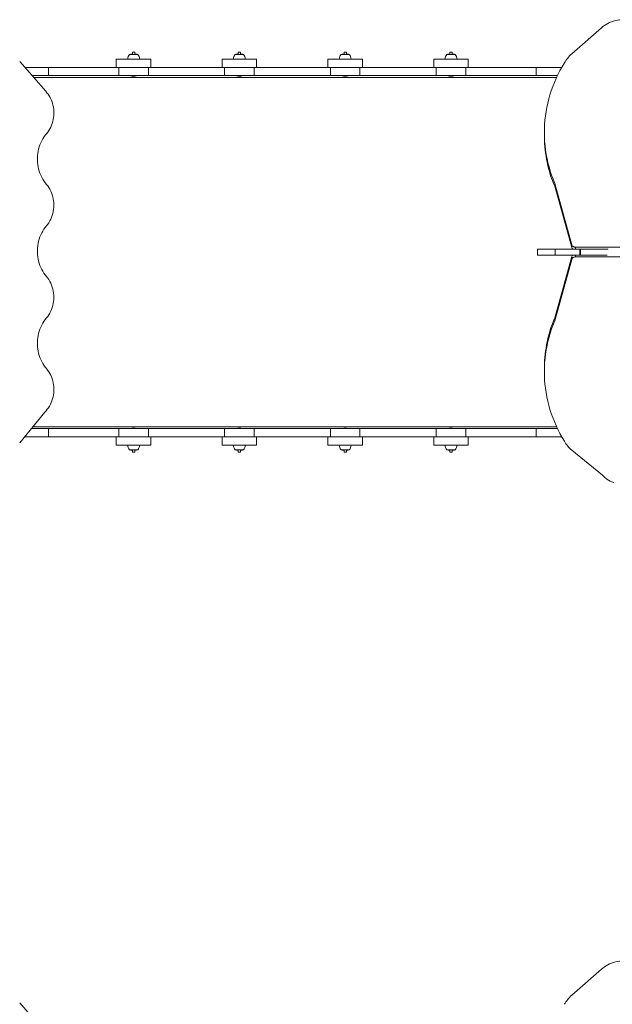
# Model space of a CAD drawing. Units: millimetres. Extents: x 676 to 12476, y 1208 to 10208.
# Drawn here: x 5542 to 7054, y 5040 to 7550 of the extents above; entities that cross this region are included whole.
import ezdxf

# ---------------------------------------------------------------- set-up
doc = ezdxf.new("R2010")
doc.units = ezdxf.units.MM
doc.layers.add('DiKom', color=7, linetype='Continuous')

msp = doc.modelspace()

# ---------------------------------------------------------------- linework, layer by layer
at = {"layer": 'DiKom', "color": 7, "linetype": 'Continuous', "lineweight": 15}
for p, q in [((6950.3, 7463.1), (7026.3, 7529.5)), ((5843.1, 7461.8), (5821.5, 7461.8)), ((5824.9, 7462.4), (5824.4, 7462.3)), ((5825.1, 7462.4), (5824.5, 7462.3)), ((5824.5, 7462.3), (5824.5, 7462.3)), ((5824.9, 7462.4), (5824.9, 7462.4)), ((5824.9, 7462.4), (5824.9, 7462.4)), ((5824.9, 7462.4), (5824.9, 7462.4)), ((5824.9, 7462.4), (5824.9, 7462.4)), ((5824.9, 7462.4), (5825.3, 7462.4)), ((5824.9, 7462.4), (5824.9, 7462.4)), ((5824.9, 7462.4), (5824.9, 7462.4)), ((5824.9, 7462.4), (5824.9, 7462.4)), ((5825.7, 7462.5), (5825.1, 7462.4)), ((5825.7, 7462.5), (5825.1, 7462.4)), ((5825.7, 7462.5), (5826.1, 7462.5)), ((5827.1, 7462.6), (5826.6, 7462.6)), ((5827.1, 7462.6), (5826.7, 7462.6)), ((5827, 7462.6), (5827.4, 7462.7)), ((5827, 7462.6), (5827.1, 7462.6)), ((5827.8, 7462.7), (5827.1, 7462.6)), ((5827.4, 7462.7), (5827.4, 7462.7)), ((5827.4, 7462.7), (5827.4, 7462.7)), ((5827.4, 7462.7), (5827.4, 7462.6)), ((5827.4, 7462.7), (5827.4, 7462.6)), ((5827.8, 7462.7), (5827.5, 7462.7)), ((5827.9, 7462.7), (5827.8, 7462.7)), ((5827.9, 7462.7), (5827.8, 7462.7)), ((5828.9, 7462.8), (5828.9, 7462.8)), ((5829.4, 7467.8), (5829.3, 7467.7)), ((5829.3, 7467.7), (5829.3, 7462.8)), ((5835.3, 7467.7), (5829.3, 7467.7)), ((5832.2, 7467.8), (5829.4, 7467.8)), ((5835.2, 7467.8), (5832.2, 7467.8)), ((5834.9, 7462.8), (5834.6, 7462.8)), ((5835.3, 7467.7), (5835.2, 7467.8)), ((5835.3, 7462.8), (5835.3, 7467.7)), ((5836.2, 7462.7), (5835.7, 7462.7)), ((5835.9, 7462.7), (5836.2, 7462.7)), ((5835.9, 7462.7), (5836.2, 7462.7)), ((5835.9, 7462.7), (5835.9, 7462.7)), ((5836.3, 7462.7), (5836.2, 7462.7)), ((5836.3, 7462.7), (5836.2, 7462.7)), ((5836.9, 7462.7), (5837, 7462.7)), ((5836.9, 7462.7), (5836.9, 7462.3)), ((5837.4, 7462.7), (5837.4, 7462.7)), ((5837.4, 7462.7), (5837.4, 7462.7)), ((5839.8, 7462.3), (5838.5, 7462.5)), ((5839.3, 7462.4), (5838.6, 7462.5)), ((5839.4, 7462.4), (5839.3, 7462.4)), ((5839.3, 7462.4), (5839.3, 7462.4)), ((5839.4, 7462.4), (5839.8, 7462.4)), ((5839.4, 7462.4), (5839.8, 7462.4)), ((5839.4, 7462.4), (5839.4, 7462.4)), ((5839.9, 7462.3), (5839.8, 7462.3)), ((6113.1, 7461.8), (6091.5, 7461.8)), ((6094.9, 7462.4), (6094.3, 7462.3)), ((6095, 7462.4), (6094.4, 7462.3)), ((6094.4, 7462.3), (6094.5, 7462.3)), ((6094.9, 7462.4), (6096.2, 7462.5)), ((6094.9, 7462.4), (6094.9, 7462.4)), ((6094.9, 7462.4), (6094.9, 7462.4)), ((6094.9, 7462.4), (6094.9, 7462.4)), ((6094.9, 7462.4), (6094.9, 7462.4)), ((6094.9, 7462.4), (6094.9, 7462.4)), ((6094.9, 7462.4), (6094.9, 7462.4)), ((6095.3, 7462.4), (6095, 7462.4)), ((6095.5, 7462.4), (6095, 7462.4)), ((6097, 7462.6), (6096.7, 7462.6)), ((6097, 7462.6), (6096.8, 7462.6)), ((6097.7, 7462.7), (6097, 7462.6)), ((6097.7, 7462.7), (6097.3, 7462.6)), ((6097.3, 7462.7), (6097.4, 7462.7)), ((6097.3, 7462.7), (6097.3, 7462.7)), ((6097.3, 7462.7), (6097.3, 7462.3)), ((6097.3, 7462.7), (6097.3, 7462.3)), ((6097.8, 7462.7), (6097.7, 7462.7)), ((6097.9, 7462.7), (6097.7, 7462.7)), ((6097.7, 7462.6), (6097.7, 7462.3)), ((6099.4, 7467.8), (6099.3, 7467.7)), ((6099.3, 7467.7), (6099.3, 7462.8)), ((6105.3, 7467.7), (6099.3, 7467.7)), ((6102.1, 7467.8), (6099.4, 7467.8)), ((6105.2, 7467.8), (6102.1, 7467.8)), ((6104.7, 7462.8), (6104.4, 7462.8)), ((6105.3, 7467.7), (6105.2, 7467.8)), ((6105.3, 7462.8), (6105.3, 7467.7)), ((6106, 7462.7), (6105.6, 7462.7)), ((6105.8, 7462.8), (6106, 7462.7)), ((6106, 7462.7), (6106.5, 7462.7)), ((6106.3, 7462.7), (6106, 7462.7)), ((6106, 7462.7), (6106.4, 7462.7)), ((6106, 7462.7), (6106, 7462.7)), ((6106.3, 7462.7), (6106.1, 7462.7)), ((6107.3, 7462.7), (6107.3, 7462.3)), ((6109.6, 7462.3), (6108.4, 7462.5)), ((6109.2, 7462.4), (6108.4, 7462.5)), ((6108.4, 7462.5), (6108.4, 7462.5)), ((6109.5, 7462.4), (6109.2, 7462.4)), ((6109.2, 7462.4), (6109.2, 7462.4)), ((6109.5, 7462.4), (6110, 7462.3)), ((6109.5, 7462.4), (6110, 7462.3)), ((6109.5, 7462.4), (6109.5, 7462.4)), ((6109.9, 7462.3), (6109.6, 7462.3)), ((6383.1, 7461.8), (6361.5, 7461.8)), ((6364.9, 7462.4), (6364.3, 7462.3)), ((6364.3, 7462.3), (6364.4, 7462.3)), ((6364.9, 7462.4), (6364.9, 7462.4)), ((6365.2, 7462.4), (6364.9, 7462.4)), ((6366.9, 7462.6), (6366.7, 7462.6)), ((6366.9, 7462.6), (6366.8, 7462.6)), ((6367.6, 7462.7), (6366.9, 7462.6)), ((6367.3, 7462.7), (6367.4, 7462.7)), ((6367.3, 7462.7), (6367.3, 7462.7)), ((6367.3, 7462.7), (6367.3, 7462.6)), ((6367.3, 7462.7), (6367.3, 7462.6)), ((6367.8, 7462.7), (6367.6, 7462.7)), ((6367.9, 7462.7), (6367.7, 7462.7)), ((6369.4, 7467.8), (6369.3, 7467.7)), ((6369.3, 7467.7), (6369.3, 7462.8)), ((6375.3, 7467.7), (6369.3, 7467.7)), ((6372.3, 7467.8), (6369.4, 7467.8)), ((6375.2, 7467.8), (6372.3, 7467.8)), ((6374.6, 7462.8), (6374.3, 7462.8)), ((6375.3, 7467.7), (6375.2, 7467.8)), ((6375.3, 7462.8), (6375.3, 7467.7)), ((6375.8, 7462.7), (6375.4, 7462.7)), ((6375.8, 7462.8), (6375.9, 7462.7)), ((6376.3, 7462.7), (6375.8, 7462.7)), ((6376, 7462.7), (6376.5, 7462.7)), ((6379.4, 7462.3), (6378.2, 7462.5)), ((6379, 7462.4), (6378.3, 7462.5)), ((6378.3, 7462.5), (6378.3, 7462.5)), ((6379, 7462.5), (6379.5, 7462.4)), ((6379.5, 7462.4), (6379, 7462.4)), ((6379, 7462.4), (6379, 7462.4)), ((6380, 7462.3), (6379.4, 7462.3)), ((6379.5, 7462.4), (6380, 7462.3)), ((6379.5, 7462.4), (6380, 7462.3)), ((6653.1, 7461.8), (6631.5, 7461.8)), ((6635, 7462.4), (6634.4, 7462.3)), ((6635.1, 7462.4), (6634.5, 7462.3)), ((6634.5, 7462.3), (6634.5, 7462.3)), ((6634.6, 7462.3), (6635, 7462.4)), ((6634.9, 7462.4), (6634.9, 7462.4)), ((6634.9, 7462.4), (6634.9, 7462.4)), ((6634.9, 7462.4), (6634.9, 7462.4)), ((6635, 7462.4), (6635.4, 7462.4)), ((6635, 7462.4), (6635, 7462.4)), ((6635, 7462.4), (6635, 7462.4)), ((6635, 7462.4), (6635, 7462.4)), ((6635, 7462.4), (6635, 7462.4)), ((6635.7, 7462.5), (6635.1, 7462.4)), ((6635.8, 7462.5), (6635.1, 7462.4)), ((6637.1, 7462.6), (6636.6, 7462.6)), ((6637.2, 7462.6), (6636.6, 7462.6)), ((6636.9, 7462.6), (6637.4, 7462.7)), ((6637.9, 7462.7), (6637.2, 7462.6)), ((6637.4, 7462.7), (6637.4, 7462.7)), ((6637.4, 7462.7), (6637.4, 7462.7)), ((6637.4, 7462.7), (6637.4, 7462.6)), ((6637.4, 7462.7), (6637.4, 7462.6)), ((6637.8, 7462.7), (6637.5, 7462.6)), ((6637.5, 7462.6), (6637.9, 7462.7)), ((6637.9, 7462.7), (6637.9, 7462.7)), ((6639.4, 7467.8), (6639.3, 7467.7)), ((6639.3, 7467.7), (6639.3, 7462.8)), ((6645.3, 7467.7), (6639.3, 7467.7)), ((6642.2, 7467.8), (6639.4, 7467.8)), ((6645.2, 7467.8), (6642.2, 7467.8)), ((6645, 7462.8), (6644.7, 7462.8)), ((6645.3, 7467.7), (6645.2, 7467.8)), ((6645.3, 7462.8), (6645.3, 7467.7)), ((6645.8, 7462.8), (6645.8, 7462.8)), ((6646.2, 7462.7), (6645.8, 7462.7)), ((6645.8, 7462.7), (6646.2, 7462.7)), ((6645.8, 7462.7), (6645.8, 7462.3)), ((6645.9, 7462.7), (6646.2, 7462.7)), ((6646.3, 7462.7), (6646.2, 7462.7)), ((6646.3, 7462.7), (6646.2, 7462.7)), ((6649.8, 7462.3), (6648.6, 7462.5)), ((6649.4, 7462.4), (6648.6, 7462.5)), ((6649.4, 7462.4), (6649.8, 7462.4)), ((6649.4, 7462.4), (6649.4, 7462.4)), ((6649.4, 7462.4), (6649.9, 7462.3)), ((6649.4, 7462.4), (6649.4, 7462.4)), ((6649.4, 7462.4), (6649.4, 7462.4)), ((6649.4, 7462.4), (6649.4, 7462.4)), ((6649.9, 7462.3), (6649.8, 7462.3)), ((6649.8, 7462.3), (6649.8, 7462.3)), ((5541.7, 7443.8), (5608.1, 7367.8)), ((5788.3, 7449.8), (5788.3, 7428.8)), ((5788.3, 7449.8), (5876.3, 7449.8)), ((5876.3, 7428.8), (5876.3, 7449.8)), ((6058.3, 7449.8), (6058.3, 7428.8)), ((6058.3, 7449.8), (6146.3, 7449.8)), ((6146.3, 7428.8), (6146.3, 7449.8)), ((6328.3, 7449.8), (6328.3, 7428.8)), ((6328.3, 7449.8), (6416.3, 7449.8)), ((6416.3, 7428.8), (6416.3, 7449.8)), ((6598.3, 7449.8), (6598.3, 7428.8)), ((6598.3, 7449.8), (6686.3, 7449.8)), ((6686.3, 7428.8), (6686.3, 7449.8)), ((5554.9, 7428.8), (5614.9, 7428.8)), ((5573.2, 7407.8), (5614.9, 7407.8)), ((5614.9, 7428.8), (5614.9, 7407.8)), ((5794.5, 7428.8), (5614.9, 7428.8)), ((5614.9, 7407.8), (5794.5, 7407.8)), ((5794.5, 7407.8), (5794.5, 7428.8)), ((5794.5, 7428.8), (5870.1, 7428.8)), ((5794.5, 7407.8), (5870.1, 7407.8)), ((5824.8, 7407.8), (5824.8, 7407.4)), ((5824.8, 7407.4), (5839.8, 7407.4)), ((5839.8, 7407.4), (5839.8, 7407.8)), ((5870.1, 7428.8), (5870.1, 7407.8)), ((6064.5, 7428.8), (5870.1, 7428.8)), ((5870.1, 7407.8), (6064.5, 7407.8)), ((6064.5, 7407.8), (6064.5, 7428.8)), ((6064.5, 7428.8), (6140.1, 7428.8)), ((6064.5, 7407.8), (6140.1, 7407.8)), ((6094.8, 7407.8), (6094.8, 7407.4)), ((6094.8, 7407.4), (6109.8, 7407.4)), ((6109.8, 7407.4), (6109.8, 7407.8)), ((6140.1, 7428.8), (6140.1, 7407.8)), ((6334.5, 7428.8), (6140.1, 7428.8)), ((6140.1, 7407.8), (6334.5, 7407.8)), ((6334.5, 7407.8), (6334.5, 7428.8)), ((6334.5, 7428.8), (6410.1, 7428.8)), ((6334.5, 7407.8), (6410.1, 7407.8)), ((6364.8, 7407.8), (6364.8, 7407.4)), ((6364.8, 7407.4), (6379.8, 7407.4)), ((6364.9, 7407.4), (6365.2, 7407.3)), ((6378.5, 7407.1), (6379.7, 7407.4)), ((6379.8, 7407.4), (6379.8, 7407.8)), ((6410.1, 7428.8), (6410.1, 7407.8)), ((6604.5, 7428.8), (6410.1, 7428.8)), ((6410.1, 7407.8), (6604.5, 7407.8)), ((6604.5, 7407.8), (6604.5, 7428.8)), ((6604.5, 7428.8), (6680.1, 7428.8)), ((6604.5, 7407.8), (6680.1, 7407.8)), ((6634.8, 7407.8), (6634.8, 7407.4)), ((6634.8, 7407.4), (6649.8, 7407.4)), ((6649.8, 7407.4), (6649.8, 7407.8)), ((6680.1, 7428.8), (6680.1, 7407.8)), ((6859.8, 7428.8), (6680.1, 7428.8)), ((6680.1, 7407.8), (6859.8, 7407.8)), ((6859.8, 7407.8), (6859.8, 7428.8)), ((6859.8, 7428.8), (6924.9, 7428.8)), ((6859.8, 7407.8), (6913.9, 7407.8)), ((5577.6, 7402.8), (6911.6, 7402.8)), ((6880.5, 7262.6), (6880.5, 7255.1)), ((6950.5, 6976.7), (6906.9, 7133.1)), ((6906.9, 7125.6), (6906.9, 7133.1)), ((6950.5, 6969.2), (6906.9, 7125.6)), ((6862.7, 6965.3), (6862.7, 6950.3)), ((6862.7, 6965.3), (6907.8, 6965.3)), ((6907.8, 6965.3), (6907.8, 6950.3)), ((6907.8, 6965.3), (6970.9, 6965.3)), ((6950.5, 6976.7), (6950.5, 6969.2)), ((7536.3, 6970.1), (6960.2, 6970.1)), ((6960.2, 6965.3), (6960.2, 6970.1)), ((6970.9, 6965.3), (6970.9, 6950.3)), ((6970.9, 6965.3), (6972.4, 6965.3)), ((6972.4, 6950.3), (6972.4, 6965.3)), ((6972.4, 6965.3), (7043.1, 6965.3)), ((6862.7, 6950.3), (6907.8, 6950.3)), ((6906.9, 6790.2), (6950.5, 6946.6)), ((6906.9, 6782.7), (6950.5, 6939.1)), ((6907.8, 6950.3), (6970.9, 6950.3)), ((6950.5, 6946.6), (6950.5, 6939.1)), ((6960.2, 6945.7), (6960.2, 6950.3)), ((6960.2, 6945.7), (7079, 6945.7)), ((6970.9, 6950.3), (6972.4, 6950.3)), ((7041, 6950.3), (6972.4, 6950.3)), ((6906.9, 6782.7), (6906.9, 6790.2)), ((6880.5, 6660.7), (6880.5, 6653.2)), ((5605.6, 6550.1), (5541.7, 6471.7)), ((5614.9, 6507.8), (5571.1, 6507.8)), ((6911.7, 6512.8), (5575.2, 6512.8)), ((5614.9, 6507.8), (5614.9, 6486.8)), ((5794.5, 6507.8), (5614.9, 6507.8)), ((5794.5, 6486.8), (5794.5, 6507.8)), ((5870.1, 6507.8), (5794.5, 6507.8)), ((5824.8, 6508.1), (5824.8, 6507.8)), ((5839.8, 6508.1), (5824.8, 6508.1)), ((5839.8, 6507.8), (5839.8, 6508.1)), ((5870.1, 6507.8), (5870.1, 6486.8)), ((6064.5, 6507.8), (5870.1, 6507.8)), ((6064.5, 6486.8), (6064.5, 6507.8)), ((6140.1, 6507.8), (6064.5, 6507.8)), ((6094.8, 6508.1), (6094.8, 6507.8)), ((6109.8, 6508.1), (6094.8, 6508.1)), ((6109.8, 6507.8), (6109.8, 6508.1)), ((6140.1, 6507.8), (6140.1, 6486.8)), ((6334.5, 6507.8), (6140.1, 6507.8)), ((6334.5, 6486.8), (6334.5, 6507.8)), ((6410.1, 6507.8), (6334.5, 6507.8)), ((6364.8, 6508.1), (6364.8, 6507.8)), ((6379.8, 6508.1), (6364.8, 6508.1)), ((6366.1, 6508.4), (6364.9, 6508.1)), ((6379.8, 6507.8), (6379.8, 6508.1)), ((6410.1, 6507.8), (6410.1, 6486.8)), ((6604.5, 6507.8), (6410.1, 6507.8)), ((6604.5, 6486.8), (6604.5, 6507.8)), ((6680.1, 6507.8), (6604.5, 6507.8)), ((6634.8, 6508.1), (6634.8, 6507.8)), ((6649.8, 6508.1), (6634.8, 6508.1)), ((6649.8, 6507.8), (6649.8, 6508.1)), ((6680.1, 6507.8), (6680.1, 6486.8)), ((6859.8, 6507.8), (6680.1, 6507.8)), ((6859.8, 6486.8), (6859.8, 6507.8)), ((6914.1, 6507.8), (6859.8, 6507.8)), ((5614.9, 6486.8), (5554, 6486.8)), ((5614.9, 6486.8), (5794.5, 6486.8)), ((5788.3, 6486.8), (5788.3, 6465.8)), ((5870.1, 6486.8), (5794.5, 6486.8)), ((5870.1, 6486.8), (6064.5, 6486.8)), ((5876.3, 6465.8), (5876.3, 6486.8)), ((6058.3, 6486.8), (6058.3, 6465.8)), ((6140.1, 6486.8), (6064.5, 6486.8)), ((6140.1, 6486.8), (6334.5, 6486.8)), ((6146.3, 6465.8), (6146.3, 6486.8)), ((6328.3, 6486.8), (6328.3, 6465.8)), ((6410.1, 6486.8), (6334.5, 6486.8)), ((6410.1, 6486.8), (6604.5, 6486.8)), ((6416.3, 6465.8), (6416.3, 6486.8)), ((6598.3, 6486.8), (6598.3, 6465.8)), ((6680.1, 6486.8), (6604.5, 6486.8)), ((6680.1, 6486.8), (6859.8, 6486.8)), ((6686.3, 6465.8), (6686.3, 6486.8)), ((6925, 6486.8), (6859.8, 6486.8)), ((5876.3, 6465.8), (5788.3, 6465.8)), ((5821.5, 6453.8), (5843.1, 6453.8)), ((5824.8, 6453.2), (5824.8, 6453.2)), ((5825.2, 6453.1), (5824.8, 6453.2)), ((5824.8, 6453.2), (5824.9, 6453.2)), ((5825.3, 6453.1), (5824.8, 6453.2)), ((5824.9, 6453.2), (5826.1, 6453)), ((5825.2, 6453.1), (5825.3, 6453.1)), ((5825.3, 6453.1), (5825.3, 6453.1)), ((5825.3, 6453.1), (5826.1, 6453)), ((5825.3, 6453.1), (5825.3, 6453.1)), ((5825.3, 6453.1), (5825.3, 6453.1)), ((5828.4, 6452.8), (5828.4, 6452.8)), ((5828.8, 6452.8), (5828.4, 6452.8)), ((5828.4, 6452.8), (5828.9, 6452.8)), ((5828.4, 6452.8), (5828.4, 6452.8)), ((5828.9, 6452.8), (5828.4, 6452.8)), ((5828.9, 6452.8), (5828.9, 6453.3)), ((5828.9, 6452.8), (5828.9, 6452.8)), ((5829.3, 6452.7), (5829.3, 6447.9)), ((5829.7, 6452.7), (5830, 6452.7)), ((5835.3, 6447.9), (5835.3, 6452.7)), ((5836.8, 6452.8), (5837.5, 6452.9)), ((5837.2, 6452.9), (5836.8, 6452.8)), ((5836.8, 6452.8), (5836.8, 6452.8)), ((5836.9, 6452.8), (5837.2, 6452.9)), ((5837.3, 6452.9), (5837.2, 6452.9)), ((5837.3, 6452.9), (5837.3, 6452.9)), ((5837.7, 6452.9), (5837.3, 6452.9)), ((5837.3, 6452.9), (5837.3, 6452.9)), ((5837.3, 6452.9), (5837.3, 6452.9)), ((5837.5, 6452.9), (5838.1, 6452.9)), ((5837.6, 6452.9), (5838, 6452.9)), ((5838.9, 6453), (5839.5, 6453.1)), ((5839, 6453), (5839.6, 6453.1)), ((5839.7, 6453.1), (5839.3, 6453.1)), ((5839.5, 6453.1), (5840.2, 6453.2)), ((5839.7, 6453.1), (5840.2, 6453.2)), ((5839.7, 6453.1), (5839.7, 6453.2)), ((5839.7, 6453.1), (5839.7, 6453.2)), ((5840.1, 6453.2), (5839.7, 6453.2)), ((5839.7, 6453.1), (5839.7, 6453.2)), ((5839.7, 6453.1), (5839.7, 6453.2)), ((5839.7, 6453.1), (5839.7, 6453.1)), ((5839.7, 6453.1), (5839.7, 6453.1)), ((5839.7, 6453.1), (5839.7, 6453.1)), ((5840.2, 6453.2), (5840.1, 6453.2)), ((6146.3, 6465.8), (6058.3, 6465.8)), ((6091.5, 6453.8), (6113.1, 6453.8)), ((6094.7, 6453.2), (6095.3, 6453.2)), ((6095.2, 6453.1), (6094.7, 6453.2)), ((6095.2, 6453.1), (6094.7, 6453.2)), ((6095.7, 6453), (6095.2, 6453.1)), ((6095.2, 6453.1), (6095.7, 6453.1)), ((6095.3, 6453.2), (6096.5, 6453)), ((6095.7, 6453.1), (6096.4, 6453)), ((6095.7, 6453.1), (6095.7, 6453.1)), ((6096.4, 6453), (6096.4, 6453)), ((6098.6, 6452.8), (6098.2, 6452.8)), ((6098.4, 6452.8), (6098.8, 6452.8)), ((6098.9, 6452.8), (6098.7, 6452.8)), ((6098.8, 6452.8), (6099.3, 6452.8)), ((6099.3, 6452.7), (6099.3, 6447.9)), ((6100.1, 6452.7), (6100.4, 6452.7)), ((6105.3, 6447.9), (6105.3, 6452.7)), ((6106.8, 6452.8), (6106.9, 6452.8)), ((6106.9, 6452.8), (6107.1, 6452.8)), ((6107.1, 6452.8), (6107.7, 6452.9)), ((6107.4, 6452.9), (6107.3, 6452.9)), ((6107.4, 6452.9), (6107.4, 6452.9)), ((6107.4, 6452.9), (6107.4, 6452.9)), ((6107.4, 6452.9), (6107.4, 6452.9)), ((6107.7, 6452.9), (6107.9, 6452.9)), ((6107.7, 6452.9), (6108, 6452.9)), ((6109.4, 6453.1), (6109.7, 6453.1)), ((6109.7, 6453.1), (6110.4, 6453.2)), ((6109.8, 6453.1), (6109.8, 6453.1)), ((6110.4, 6453.2), (6110.3, 6453.2)), ((6416.3, 6465.8), (6328.3, 6465.8)), ((6361.5, 6453.8), (6383.1, 6453.8)), ((6365.2, 6453.1), (6364.7, 6453.2)), ((6365.2, 6453.1), (6364.7, 6453.2)), ((6364.8, 6453.2), (6365.1, 6453.2)), ((6365.1, 6453.2), (6366.3, 6453)), ((6365.2, 6453.2), (6365.2, 6453.1)), ((6365.2, 6453.1), (6365.5, 6453.1)), ((6365.5, 6453.1), (6366.3, 6453)), ((6365.5, 6453.1), (6365.5, 6453.1)), ((6366.3, 6453), (6366.3, 6453)), ((6367.4, 6452.9), (6367.4, 6453.3)), ((6368.7, 6452.8), (6368.2, 6452.8)), ((6368.7, 6452.8), (6368.3, 6452.8)), ((6368.4, 6452.8), (6368.5, 6452.8)), ((6368.4, 6452.8), (6368.7, 6452.8)), ((6368.8, 6452.8), (6368.7, 6452.8)), ((6368.7, 6452.8), (6369.1, 6452.8)), ((6368.7, 6452.8), (6368.7, 6452.8)), ((6369.3, 6452.7), (6369.3, 6447.9)), ((6369.9, 6452.7), (6370.2, 6452.7)), ((6375.3, 6447.9), (6375.3, 6452.7)), ((6376.8, 6452.8), (6377, 6452.8)), ((6376.8, 6452.8), (6377, 6452.8)), ((6377, 6452.9), (6377, 6453.3)), ((6377, 6452.8), (6377.4, 6452.9)), ((6377, 6452.8), (6377.7, 6452.9)), ((6377.4, 6452.9), (6377.3, 6452.9)), ((6377.4, 6452.9), (6377.4, 6453.3)), ((6377.4, 6452.9), (6377.4, 6453.3)), ((6377.4, 6452.9), (6377.4, 6452.9)), ((6377.7, 6452.9), (6377.9, 6452.9)), ((6377.7, 6452.9), (6377.9, 6452.9)), ((6379.8, 6453.1), (6378.4, 6453)), ((6379.2, 6453.1), (6379.7, 6453.1)), ((6379.3, 6453.1), (6379.7, 6453.1)), ((6379.7, 6453.1), (6380.3, 6453.2)), ((6379.8, 6453.1), (6380.3, 6453.2)), ((6379.8, 6453.1), (6379.8, 6453.1)), ((6379.8, 6453.1), (6379.8, 6453.1)), ((6379.8, 6453.1), (6379.8, 6453.1)), ((6379.8, 6453.1), (6379.8, 6453.1)), ((6379.8, 6453.1), (6379.8, 6453.1)), ((6379.8, 6453.1), (6379.8, 6453.1)), ((6380.3, 6453.2), (6380.2, 6453.2)), ((6686.3, 6465.8), (6598.3, 6465.8)), ((6631.5, 6453.8), (6653.1, 6453.8)), ((6634.8, 6453.2), (6634.9, 6453.2)), ((6635.2, 6453.1), (6634.8, 6453.2)), ((6634.9, 6453.2), (6636.1, 6453)), ((6635.3, 6453.1), (6634.9, 6453.2)), ((6635.2, 6453.1), (6635.4, 6453.1)), ((6635.2, 6453.1), (6635.2, 6453.1)), ((6635.4, 6453.1), (6636.1, 6453)), ((6635.4, 6453.1), (6635.4, 6453.1)), ((6637.3, 6452.9), (6637.2, 6452.9)), ((6637.3, 6452.9), (6637.3, 6452.9)), ((6637.7, 6452.8), (6637.7, 6453.3)), ((6637.7, 6452.8), (6637.7, 6452.8)), ((6637.8, 6452.8), (6637.8, 6453.3)), ((6638.4, 6452.8), (6638.5, 6452.8)), ((6638.5, 6452.8), (6639, 6452.8)), ((6638.8, 6452.8), (6638.5, 6452.8)), ((6638.8, 6452.8), (6638.5, 6452.8)), ((6638.8, 6452.8), (6638.8, 6452.8)), ((6639.3, 6452.7), (6639.3, 6447.9)), ((6639.8, 6452.7), (6640.1, 6452.7)), ((6645.3, 6447.9), (6645.3, 6452.7)), ((6645.7, 6452.7), (6645.7, 6452.8)), ((6646.8, 6452.8), (6646.9, 6452.8)), ((6646.8, 6452.8), (6646.9, 6452.8)), ((6646.9, 6452.8), (6647.6, 6452.9)), ((6646.9, 6452.8), (6647.2, 6452.9)), ((6647.3, 6452.9), (6647.2, 6452.9)), ((6647.3, 6452.9), (6647.3, 6452.9)), ((6647.7, 6452.9), (6647.3, 6452.9)), ((6647.3, 6452.9), (6647.3, 6452.9)), ((6647.3, 6452.9), (6647.3, 6452.9)), ((6647.6, 6452.9), (6648, 6452.9)), ((6649, 6453), (6649.6, 6453.1)), ((6649, 6453), (6649.6, 6453.1)), ((6649.7, 6453.1), (6649.4, 6453.1)), ((6649.6, 6453.1), (6650.2, 6453.2)), ((6649.7, 6453.1), (6649.7, 6453.2)), ((6649.7, 6453.1), (6649.7, 6453.2)), ((6649.7, 6453.2), (6650.2, 6453.2)), ((6649.7, 6453.1), (6649.7, 6453.1)), ((6649.8, 6453.1), (6649.7, 6453.1)), ((6649.8, 6453.1), (6649.8, 6453.2)), ((6650.2, 6453.2), (6650.2, 6453.2)), ((7028.7, 6388.8), (6950.3, 6452.7)), ((5829.3, 6447.9), (5829.4, 6447.8)), ((5829.3, 6447.9), (5835.3, 6447.9)), ((5829.4, 6447.8), (5832.5, 6447.8)), ((5832.5, 6447.8), (5835.2, 6447.8)), ((5835.2, 6447.8), (5835.3, 6447.9)), ((6099.3, 6447.9), (6099.4, 6447.8)), ((6099.3, 6447.9), (6105.3, 6447.9)), ((6099.4, 6447.8), (6102.4, 6447.8)), ((6102.4, 6447.8), (6105.2, 6447.8)), ((6105.2, 6447.8), (6105.3, 6447.9)), ((6369.3, 6447.9), (6369.4, 6447.8)), ((6369.3, 6447.9), (6375.3, 6447.9)), ((6369.4, 6447.8), (6372.6, 6447.8)), ((6372.6, 6447.8), (6375.2, 6447.8)), ((6375.2, 6447.8), (6375.3, 6447.9)), ((6639.3, 6447.9), (6639.4, 6447.8)), ((6639.3, 6447.9), (6645.3, 6447.9)), ((6639.4, 6447.8), (6642.4, 6447.8)), ((6642.4, 6447.8), (6645.2, 6447.8)), ((6645.2, 6447.8), (6645.3, 6447.9)), ((6950.3, 5063.1), (7026.3, 5129.5)), ((5541.7, 5043.8), (5608.1, 4967.8))]:
    msp.add_line(p, q, dxfattribs=at)
at = {"layer": 'DiKom', "color": 7, "linetype": 'Continuous', "lineweight": 15, "flags": 128}
for points in [[(7026.3, 7529.5), (7030, 7532.7), (7033.9, 7535.7), (7038.1, 7538.5), (7042.5, 7541), (7047, 7543.2), (7051.8, 7545.1), (7056.7, 7546.8), (7061.7, 7548.1), (7066.8, 7549.2), (7072, 7549.9), (7077.2, 7550.3), (7082.4, 7550.4), (7087.7, 7550.2), (7092.9, 7549.6), (7098, 7548.8), (7103.1, 7547.6), (7108, 7546.2), (7112.9, 7544.4), (7117.5, 7542.3), (7122, 7540), (7126.3, 7537.4), (7130.4, 7534.6), (7134.3, 7531.5)], [(5828.5, 7462.7), (5828.7, 7462.7), (5828.9, 7462.8)], [(5834.9, 7462.8), (5834.9, 7462.8), (5834.9, 7462.8)], [(5835.7, 7462.7), (5835.7, 7462.8), (5835.8, 7462.8)], [(5837.1, 7462.7), (5837.4, 7462.7), (5837.4, 7462.7)], [(5838.6, 7462.5), (5838.1, 7462.6), (5837.8, 7462.6), (5837.6, 7462.6), (5837.4, 7462.6), (5837.4, 7462.7), (5837.4, 7462.7)], [(6099.9, 7462.8), (6099.4, 7462.8), (6098.9, 7462.8), (6098.6, 7462.7), (6098.5, 7462.7), (6098.5, 7462.7)], [(6099.5, 7462.8), (6099.5, 7462.8), (6099.2, 7462.8), (6099, 7462.8), (6098.9, 7462.8), (6098.9, 7462.8)], [(6104.8, 7462.8), (6104.8, 7462.8), (6104.7, 7462.8)], [(6105.6, 7462.7), (6105.6, 7462.8), (6106, 7462.7)], [(6106.9, 7462.7), (6107.1, 7462.7), (6107.3, 7462.7)], [(6107.3, 7462.7), (6107.5, 7462.6), (6107.6, 7462.6)], [(6374.7, 7462.8), (6374.7, 7462.8), (6374.6, 7462.8)], [(6375.4, 7462.7), (6375.5, 7462.8), (6376, 7462.7)], [(6378.2, 7462.5), (6377.5, 7462.6), (6377.2, 7462.6), (6376.9, 7462.7), (6376.8, 7462.7), (6376.8, 7462.7)], [(6378.3, 7462.5), (6377.8, 7462.6), (6377.5, 7462.6), (6377.4, 7462.6), (6377.2, 7462.6), (6377.3, 7462.6)], [(6638.5, 7462.7), (6638.6, 7462.7), (6638.9, 7462.8), (6638.9, 7462.8)], [(6645, 7462.8), (6645, 7462.8), (6645, 7462.8)], [(6645.8, 7462.7), (6645.8, 7462.8), (6645.8, 7462.8)], [(6906.9, 7133.1), (6902.7, 7143.4), (6898.9, 7153.8), (6895.5, 7164.4), (6892.4, 7175), (6889.7, 7185.6), (6887.3, 7196.4), (6885.2, 7207.1), (6883.6, 7218), (6882.3, 7228.9), (6881.3, 7239.8), (6880.8, 7250.7), (6880.5, 7261.6), (6880.7, 7272.5), (6881.2, 7283.4), (6882.1, 7294.4), (6883.3, 7305.2), (6884.9, 7316.1), (6886.9, 7326.9), (6889.2, 7337.6), (6891.9, 7348.3), (6894.9, 7358.9), (6898.3, 7369.4), (6902, 7379.9), (6906.1, 7390.2), (6910.5, 7400.4), (6915.3, 7410.6), (6920.4, 7420.6), (6925.8, 7430.4), (6931.6, 7440.2)], [(5608.1, 7367.8), (5611.3, 7364.1), (5614.3, 7360.2), (5617.1, 7356), (5619.6, 7351.6), (5621.8, 7347.1), (5623.7, 7342.3), (5625.3, 7337.4), (5626.7, 7332.4), (5627.7, 7327.3), (5628.5, 7322.1), (5628.9, 7316.9), (5629, 7311.7), (5628.7, 7306.4), (5628.2, 7301.2), (5627.4, 7296.1), (5626.2, 7291), (5624.7, 7286.1), (5623, 7281.2), (5620.9, 7276.6), (5618.6, 7272.1), (5616, 7267.8), (5613.2, 7263.7), (5610.1, 7259.8)], [(5610.1, 7259.8), (5606.7, 7255.6), (5603.5, 7251.2), (5600.6, 7246.6), (5598, 7241.7), (5595.6, 7236.7), (5593.5, 7231.5), (5591.6, 7226.2), (5590.1, 7220.7), (5588.9, 7215.1), (5587.9, 7209.5), (5587.3, 7203.8), (5587, 7198.1), (5587, 7192.4), (5587.3, 7186.6), (5587.9, 7180.9), (5588.9, 7175.3), (5590.1, 7169.8), (5591.6, 7164.3), (5593.5, 7159), (5595.6, 7153.8), (5598, 7148.7), (5600.6, 7143.9), (5603.5, 7139.2), (5606.7, 7134.8), (5610.1, 7130.6)], [(5610.1, 7130.6), (5613.2, 7126.7), (5616.1, 7122.5), (5618.7, 7118.2), (5621.1, 7113.6), (5623.1, 7108.8), (5624.9, 7103.9), (5626.4, 7098.8), (5627.5, 7093.6), (5628.3, 7088.4), (5628.8, 7083.1), (5629, 7077.7), (5628.8, 7072.4), (5628.3, 7067.1), (5627.5, 7061.8), (5626.4, 7056.7), (5624.9, 7051.6), (5623.1, 7046.7), (5621.1, 7041.9), (5618.7, 7037.3), (5616.1, 7032.9), (5613.2, 7028.7), (5610.1, 7024.8)], [(5610.1, 7024.8), (5606.7, 7020.6), (5603.5, 7016.2), (5600.6, 7011.6), (5598, 7006.7), (5595.6, 7001.7), (5593.5, 6996.5), (5591.6, 6991.2), (5590.1, 6985.7), (5588.9, 6980.2), (5587.9, 6974.5), (5587.3, 6968.8), (5587, 6963.1), (5587, 6957.4), (5587.3, 6951.7), (5587.9, 6946), (5588.9, 6940.3), (5590.1, 6934.8), (5591.6, 6929.3), (5593.5, 6924), (5595.6, 6918.8), (5598, 6913.8), (5600.6, 6908.9), (5603.5, 6904.3), (5606.7, 6899.8), (5610.1, 6895.7)], [(6960.2, 6970.1), (6958.5, 6970.2), (6956.9, 6970.5), (6955.4, 6971.1), (6954, 6971.9), (6952.8, 6972.9), (6951.8, 6974), (6951, 6975.3), (6950.5, 6976.7)], [(6950.5, 6939.1), (6951, 6940.5), (6951.8, 6941.8), (6952.8, 6942.9), (6954, 6943.9), (6955.4, 6944.7), (6956.9, 6945.3), (6958.5, 6945.6), (6960.2, 6945.7)], [(5610.1, 6895.7), (5613.2, 6891.7), (5616.1, 6887.6), (5618.7, 6883.2), (5621.1, 6878.6), (5623.1, 6873.8), (5624.9, 6868.9), (5626.4, 6863.8), (5627.5, 6858.7), (5628.3, 6853.4), (5628.8, 6848.1), (5629, 6842.8), (5628.8, 6837.4), (5628.3, 6832.1), (5627.5, 6826.9), (5626.4, 6821.7), (5624.9, 6816.6), (5623.1, 6811.7), (5621.1, 6806.9), (5618.7, 6802.3), (5616.1, 6797.9), (5613.2, 6793.8), (5610.1, 6789.9)], [(5610.1, 6789.9), (5606.7, 6785.7), (5603.5, 6781.2), (5600.6, 6776.6), (5598, 6771.7), (5595.6, 6766.7), (5593.5, 6761.5), (5591.6, 6756.2), (5590.1, 6750.7), (5588.9, 6745.2), (5587.9, 6739.5), (5587.3, 6733.8), (5587, 6728.1), (5587, 6722.4), (5587.3, 6716.7), (5587.9, 6711), (5588.9, 6705.3), (5590.1, 6699.8), (5591.6, 6694.3), (5593.5, 6689), (5595.6, 6683.8), (5598, 6678.8), (5600.6, 6673.9), (5603.5, 6669.3), (5606.7, 6664.8), (5610.1, 6660.7)], [(6931.6, 6475.6), (6925.8, 6485.4), (6920.4, 6495.2), (6915.3, 6505.2), (6910.5, 6515.4), (6906.1, 6525.6), (6902, 6535.9), (6898.3, 6546.4), (6894.9, 6556.9), (6891.9, 6567.5), (6889.2, 6578.2), (6886.9, 6588.9), (6884.9, 6599.7), (6883.3, 6610.6), (6882.1, 6621.5), (6881.2, 6632.4), (6880.7, 6643.3), (6880.5, 6654.2), (6880.8, 6665.1), (6881.3, 6676.1), (6882.3, 6686.9), (6883.6, 6697.8), (6885.2, 6708.7), (6887.3, 6719.4), (6889.7, 6730.2), (6892.4, 6740.8), (6895.5, 6751.4), (6898.9, 6762), (6902.7, 6772.4), (6906.9, 6782.7)], [(5610.1, 6660.7), (5613.1, 6656.9), (5615.9, 6652.8), (5618.5, 6648.6), (5620.8, 6644.1), (5622.9, 6639.5), (5624.6, 6634.7), (5626.1, 6629.8), (5627.3, 6624.8), (5628.1, 6619.8), (5628.7, 6614.6), (5629, 6609.4), (5628.9, 6604.3), (5628.5, 6599.1), (5627.9, 6594), (5626.9, 6588.9), (5625.6, 6583.9), (5624, 6579.1), (5622.2, 6574.4), (5620, 6569.8), (5617.6, 6565.4), (5615, 6561.2), (5612.1, 6557.3), (5608.9, 6553.6), (5605.6, 6550.1)], [(6379.8, 6508.1), (6379.5, 6508.2), (6379.5, 6508.2)], [(5828.9, 6452.8), (5828.9, 6452.8), (5828.9, 6452.8)], [(5829.7, 6452.7), (5829.7, 6452.7), (5829.7, 6452.7)], [(5836.2, 6452.8), (5836, 6452.8), (5835.8, 6452.8), (5835.7, 6452.8)], [(6096.4, 6453), (6096.9, 6453), (6097.1, 6452.9), (6097.3, 6452.9), (6097.4, 6452.9), (6097.4, 6452.9)], [(6096.5, 6453), (6097.2, 6452.9), (6097.5, 6452.9), (6097.7, 6452.9), (6097.9, 6452.8), (6097.8, 6452.8)], [(6099.3, 6452.8), (6099.1, 6452.8), (6098.6, 6452.8)], [(6100, 6452.7), (6100, 6452.7), (6100.1, 6452.7)], [(6367.3, 6452.9), (6367.2, 6452.9), (6367.1, 6452.9)], [(6367.8, 6452.8), (6367.5, 6452.8), (6367.3, 6452.9)], [(6369.1, 6452.8), (6369, 6452.8), (6368.7, 6452.8)], [(6369.9, 6452.7), (6369.9, 6452.7), (6369.9, 6452.7)], [(6374.7, 6452.7), (6375.3, 6452.7), (6375.8, 6452.8), (6376, 6452.8), (6376.2, 6452.8), (6376.2, 6452.8)], [(6375.1, 6452.7), (6375.2, 6452.7), (6375.5, 6452.7), (6375.7, 6452.8), (6375.7, 6452.8), (6375.7, 6452.8)], [(6636.1, 6453), (6636.6, 6453), (6636.9, 6452.9), (6637.1, 6452.9), (6637.2, 6452.9), (6637.3, 6452.9), (6637.3, 6452.9)], [(6637.6, 6452.8), (6637.3, 6452.9), (6637.3, 6452.9)], [(6639, 6452.8), (6638.9, 6452.8), (6638.9, 6452.8)], [(6639.8, 6452.7), (6639.8, 6452.7), (6639.8, 6452.7)], [(6646.2, 6452.8), (6646, 6452.8), (6645.7, 6452.8)], [(7057.7, 6370.3), (7052.9, 6372.2), (7048.4, 6374.3), (7044, 6376.7), (7039.8, 6379.4), (7035.9, 6382.3), (7032.2, 6385.4), (7028.7, 6388.8)], [(7026.3, 5129.5), (7030, 5132.7), (7033.9, 5135.7), (7038.1, 5138.5), (7042.5, 5141), (7047, 5143.2), (7051.8, 5145.1), (7056.7, 5146.8), (7061.7, 5148.1), (7066.8, 5149.1), (7072, 5149.9), (7077.2, 5150.3), (7082.4, 5150.4), (7087.7, 5150.2), (7092.9, 5149.6), (7098, 5148.8), (7103.1, 5147.6), (7108, 5146.1), (7112.9, 5144.4), (7117.5, 5142.3), (7122, 5140), (7126.3, 5137.4), (7130.4, 5134.6), (7134.3, 5131.5)]]:
    msp.add_lwpolyline(points, dxfattribs=at)
at = {"layer": 'DiKom', "color": 7, "linetype": 'Continuous', "lineweight": 15}
for centre, radius, start, end in [((5836, 7449.6), 18.7, 139.3788, 179.5091), ((5830.9, 7421), 41.8, 98.7261, 102.8796), ((5830.9, 7421), 41.8, 97.6234, 98.0948), ((5830.9, 7421), 41.8, 95.7941, 97.1041), ((5830.9, 7421), 41.8, 94.7045, 95.2232), ((5830.9, 7421), 41.8, 93.2783, 94.0796), ((5825.1, 7609.8), 147.1, 271.3083, 271.9251), ((5830.9, 7421), 41.8, 92.0894, 92.6496), ((5828.3, 7503.8), 41.1, 270.8897, 271.8672), ((5833.8, 7421), 41.8, 87.2697, 87.9106), ((5833.8, 7421), 41.8, 85.6288, 86.6446), ((5841.2, 7492.7), 30.3, 261.8695, 264.9441), ((5833.8, 7421), 41.8, 82.3215, 85.0205), ((5833.8, 7421), 41.8, 77.1204, 81.6893), ((5828.7, 7449.6), 18.7, 0.4909, 40.6212), ((6106, 7449.6), 18.7, 139.3788, 179.5091), ((6100.9, 7421), 41.8, 98.7919, 102.8796), ((6100.9, 7421), 41.8, 97.9403, 98.1563), ((6100.9, 7421), 41.8, 95.6537, 97.4088), ((6100.9, 7421), 41.8, 94.7453, 95.0953), ((6100.9, 7421), 41.8, 93.2452, 94.1169), ((6100.9, 7421), 41.8, 92.0894, 92.64), ((6103.8, 7421), 41.8, 87.2405, 88.1113), ((6103.8, 7421), 41.8, 85.5052, 86.612), ((6108.9, 7473.1), 10.7, 259.2913, 267.2893), ((6109, 7472.2), 9.73, 259.977, 266.3812), ((6103.8, 7421), 41.8, 82.2628, 84.8554), ((6103.8, 7421), 41.8, 77.1204, 81.6268), ((6098.7, 7449.6), 18.7, 0.4909, 40.6212), ((6376, 7449.6), 18.7, 139.3788, 179.5091), ((6370.9, 7421), 41.8, 98.9031, 102.8796), ((6370.9, 7421), 41.8, 97.8574, 98.1364), ((6370.9, 7421), 41.8, 95.5661, 97.7483), ((6370.9, 7421), 41.8, 94.8145, 95.0161), ((6370.9, 7421), 41.8, 93.2307, 94.1799), ((6372.6, 7354.8), 108, 91.4428, 92.1547), ((6370.9, 7421), 41.8, 92.0894, 92.6026), ((6371.3, 7392.2), 70.6, 91.5134, 91.9366), ((6373.8, 7421), 41.8, 87.1914, 87.9106), ((6373.8, 7421), 41.8, 85.2647, 86.5568), ((6375.9, 7446), 16.8, 84.3802, 86.9521), ((6376.6, 7449.9), 12.8, 84.043, 86.8925), ((6373.8, 7421), 41.8, 84.3801, 84.9314), ((6373.8, 7421), 41.8, 82.9296, 84.3801), ((6373.8, 7421), 41.8, 77.1204, 81.5211), ((6368.7, 7449.6), 18.7, 0.4909, 40.6212), ((6646, 7449.6), 18.7, 139.3788, 179.5091), ((6640.9, 7421), 41.8, 98.7159, 102.8796), ((6640.9, 7421), 41.8, 97.5081, 98.0854), ((6640.9, 7421), 41.8, 95.87, 96.993), ((6640.9, 7421), 41.8, 94.6982, 95.2924), ((6640.9, 7421), 41.8, 93.2676, 94.0738), ((6636.5, 7565.9), 103.2, 271.112, 272.0306), ((6640.9, 7421), 41.8, 92.0894, 92.6414), ((6638.5, 7498.9), 36.1, 270.716, 271.8943), ((6643.8, 7421), 41.8, 87.2742, 87.9106), ((6643.8, 7421), 41.8, 85.7537, 86.6496), ((6658.5, 7566), 103.9, 263.637, 263.889), ((6654.5, 7521.3), 59.1, 262.6975, 264.3272), ((6643.8, 7421), 41.8, 82.3304, 85.0977), ((6651.1, 7488.9), 26.5, 262.0524, 264.726), ((6643.8, 7421), 41.8, 77.1204, 81.6989), ((6638.7, 7449.6), 18.7, 0.4909, 40.6212), ((7028.7, 7380.3), 114.1, 133.4378, 148.3357), ((5832.3, 7434.5), 28.1, 254.592, 285.3935), ((6102.3, 7434.4), 28, 254.6542, 285.4809), ((6372.3, 7434.5), 28.1, 254.5773, 285.3858), ((6642.3, 7434.5), 28.1, 254.7297, 285.4089), ((7214.1, 7255.6), 333.6, 180.8514, 202.9357), ((6958.6, 6971.6), 8.52, 196.5321, 227.9406), ((6958.3, 6944.4), 8.2, 134.2257, 164.0738), ((7213.6, 6660.3), 333.1, 157.0465, 179.1443), ((5832.3, 6481), 28.1, 74.7297, 105.4089), ((6102.3, 6481), 28.1, 74.5773, 105.3858), ((6372.3, 6481.1), 28, 74.6542, 105.4809), ((6642.3, 6481), 28.1, 74.592, 105.3935), ((5836, 6465.9), 18.7, 180.4909, 220.6212), ((5830.9, 6494.5), 41.8, 257.1204, 261.6989), ((5830.9, 6494.5), 41.8, 262.3304, 265.0977), ((5820.2, 6394.2), 59.1, 82.6975, 84.3272), ((5823.6, 6426.6), 26.5, 82.0524, 84.726), ((5816.2, 6349.5), 103.9, 83.637, 83.889), ((5830.9, 6494.5), 41.8, 265.7537, 266.6496), ((5830.9, 6494.5), 41.8, 267.2742, 267.9106), ((5838.2, 6349.6), 103.2, 91.112, 92.0306), ((5836.2, 6416.6), 36.1, 90.716, 91.8943), ((5833.8, 6494.5), 41.8, 272.0894, 272.6414), ((5833.8, 6494.5), 41.8, 273.2676, 274.0738), ((5833.8, 6494.5), 41.8, 274.6982, 275.2924), ((5833.8, 6494.5), 41.8, 275.87, 276.993), ((5833.8, 6494.5), 41.8, 277.5081, 278.0854), ((5833.8, 6494.5), 41.8, 278.7159, 282.8796), ((5828.7, 6465.9), 18.7, 319.3788, 359.5091), ((6106, 6465.9), 18.7, 180.4909, 220.6212), ((6100.9, 6494.5), 41.8, 257.1204, 261.5211), ((6100.9, 6494.5), 41.8, 257.1204, 261.647), ((6100.9, 6494.5), 41.8, 262.9296, 264.3801), ((6100.9, 6494.5), 41.8, 262.9296, 264.9314), ((6098.1, 6465.6), 12.8, 264.043, 266.8925), ((6098.7, 6469.6), 16.8, 264.3802, 266.9521), ((6100.9, 6494.5), 41.8, 265.2647, 266.5568), ((6100.9, 6494.5), 41.8, 267.1914, 267.9106), ((6102.3, 6555.9), 103.2, 271.4872, 272.1599), ((6103.3, 6523.4), 70.6, 271.5134, 271.9366), ((6103.8, 6494.5), 41.8, 272.0894, 272.6026), ((6103.8, 6494.5), 41.8, 273.2307, 274.1799), ((6103.8, 6494.5), 41.8, 274.8145, 275.0161), ((6103.8, 6494.5), 41.8, 274.7321, 275.1221), ((6103.8, 6494.5), 41.8, 275.5661, 277.7483), ((6103.8, 6494.5), 41.8, 277.8574, 278.1364), ((6103.8, 6494.5), 41.8, 278.7707, 282.8796), ((6103.8, 6494.5), 41.8, 278.9031, 282.8796), ((6098.7, 6465.9), 18.7, 319.3788, 359.5091), ((6376, 6465.9), 18.7, 180.4909, 220.6212), ((6370.9, 6494.5), 41.8, 257.1204, 261.6268), ((6370.9, 6494.5), 41.8, 262.2628, 264.8554), ((6365.8, 6442.4), 10.7, 79.2913, 87.2893), ((6365.6, 6443.3), 9.73, 79.977, 86.3812), ((6370.9, 6494.5), 41.8, 265.5052, 266.612), ((6370.9, 6494.5), 41.8, 267.2405, 268.1113), ((6373.8, 6494.5), 41.8, 272.0894, 272.64), ((6373.8, 6494.5), 41.8, 273.2452, 274.1169), ((6373.8, 6494.5), 41.8, 274.7453, 275.0953), ((6373.8, 6494.5), 41.8, 275.6537, 277.4088), ((6373.8, 6494.5), 41.8, 277.9403, 278.1563), ((6373.8, 6494.5), 41.8, 278.7919, 282.8796), ((6368.7, 6465.9), 18.7, 319.3788, 359.5091), ((6646, 6465.9), 18.7, 180.4909, 220.6212), ((6640.9, 6494.5), 41.8, 257.1204, 261.6893), ((6640.9, 6494.5), 41.8, 262.3215, 265.0205), ((6633.5, 6422.9), 30.3, 81.8695, 84.9441), ((6640.9, 6494.5), 41.8, 265.6288, 266.6446), ((6640.9, 6494.5), 41.8, 267.2697, 267.9106), ((6649.5, 6305.7), 147.1, 91.3083, 91.9251), ((6646.4, 6411.7), 41.1, 90.8897, 91.8672), ((6643.8, 6494.5), 41.8, 272.0894, 272.6496), ((6643.8, 6494.5), 41.8, 273.2783, 274.0796), ((6643.8, 6494.5), 41.8, 274.7045, 275.2232), ((6643.8, 6494.5), 41.8, 275.7941, 277.1041), ((6643.8, 6494.5), 41.8, 275.7753, 277.1361), ((6643.8, 6494.5), 41.8, 277.6234, 278.0948), ((6643.8, 6494.5), 41.8, 278.7261, 282.8796), ((6638.7, 6465.9), 18.7, 319.3788, 359.5091), ((7028.7, 6535.5), 114.1, 211.6643, 226.5622), ((7028.7, 4980.3), 114.1, 133.4378, 148.3357)]:
    msp.add_arc(centre, radius, start, end, dxfattribs=at)

doc.saveas('drawing.dxf')
